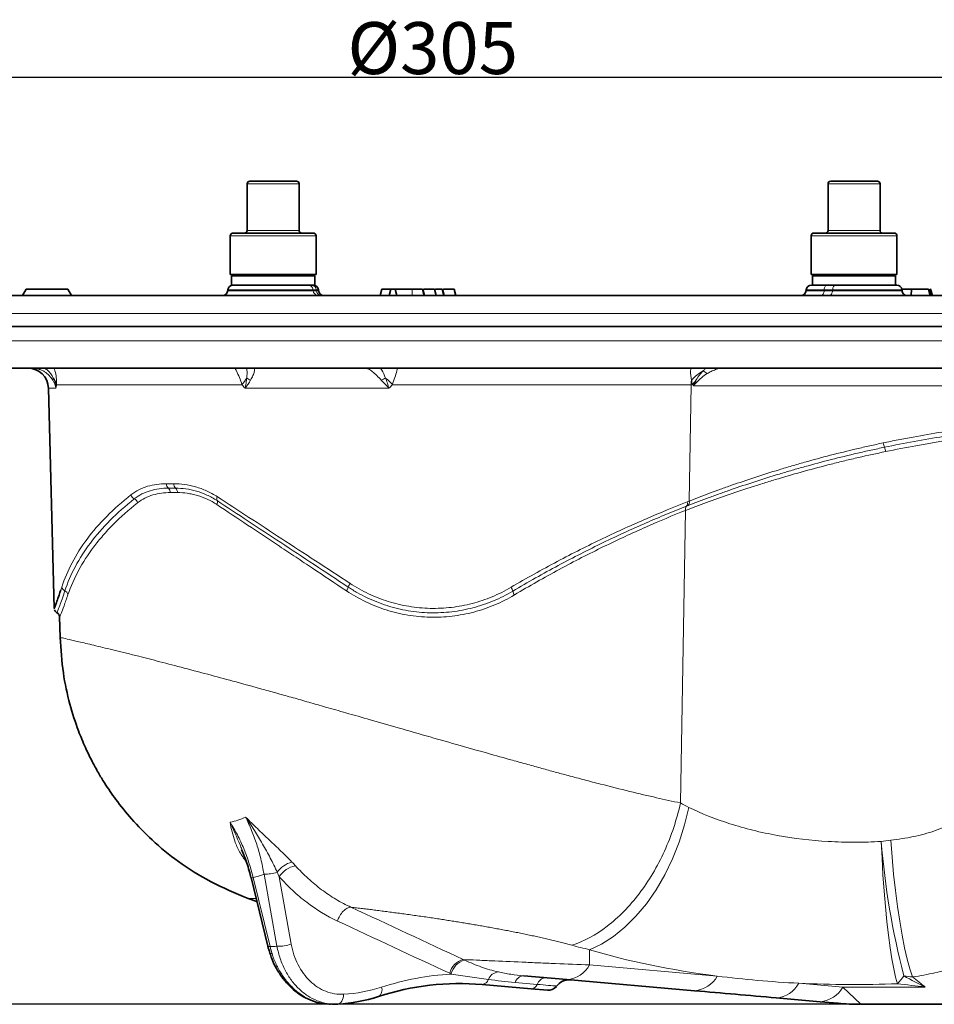
# Model space of a CAD drawing. Units: millimetres. Extents: x 42 to 6272, y -3267 to 1272.
# Drawn here: x 577 to 753, y 392 to 582 of the extents above; entities that cross this region are included whole.
import ezdxf

# ---------------------------------------------------------------- set-up
doc = ezdxf.new("R2010")
doc.units = ezdxf.units.MM
doc.header["$LTSCALE"] = 2
doc.header["$PDSIZE"] = -1
doc.layers.add('7054.11.12', color=7, linetype='Continuous')
doc.layers.add('DIMENSION', color=3, linetype='Continuous')
doc.dimstyles.new('ISO-25', dxfattribs={"dimtxt": 2.5, "dimasz": 2.5, "dimexe": 1.25, "dimexo": 0.625, "dimtad": 1, "dimtxsty": 'Standard', "dimcen": 2.5, "dimadec": 0, "dimazin": 0, "dimtfac": 1, "dimtmove": 0, "dimatfit": 3, "dimfxl": 1, "dimarcsym": 0})

# ---------------------------------------------------------------- blocks, each defined once
blk = doc.blocks.new('*D137')
at = {"layer": 'DEFPOINTS', "color": 0, "transparency": 16777216}
for p in [(808.56, 570.5), (808.56, 519.76), (504.11, 514.5)]:
    blk.add_point(p, dxfattribs=at)
at = {"layer": 'DIMENSION', "color": 0, "lineweight": -2, "transparency": 16777216}
for p, q in [((504.11, 515.12), (504.11, 571.75)), ((808.56, 520.39), (808.56, 571.75)), ((506.61, 570.5), (806.06, 570.5))]:
    blk.add_line(p, q, dxfattribs=at)
at = {"layer": 'DIMENSION', "color": 0, "transparency": 16777216}
for points in [[(506.61, 570.92), (506.61, 570.08), (504.11, 570.5)], [(806.06, 570.92), (806.06, 570.08), (808.56, 570.5)]]:
    blk.add_solid(points, dxfattribs=at)
at = {"layer": 'DIMENSION', "color": 0, "transparency": 16777216, "insert": (656.33, 581.12), "char_height": 10, "attachment_point": 2}
blk.add_mtext('%%C305', dxfattribs=at)
blk = doc.blocks.new('*D138')
at = {"layer": 'DEFPOINTS', "color": 0, "transparency": 16777216}
for p in [(486.61, 522.5), (507.58, 522.5), (738.7, 392)]:
    blk.add_point(p, dxfattribs=at)
at = {"layer": 'DIMENSION', "color": 0, "lineweight": -2, "transparency": 16777216}
for p, q in [((506.96, 522.5), (485.36, 522.5)), ((486.61, 394.5), (486.61, 520)), ((738.08, 392), (485.36, 392))]:
    blk.add_line(p, q, dxfattribs=at)
at = {"layer": 'DIMENSION', "color": 0, "transparency": 16777216}
for points in [[(486.19, 520), (487.02, 520), (486.61, 522.5)], [(486.19, 394.5), (487.02, 394.5), (486.61, 392)]]:
    blk.add_solid(points, dxfattribs=at)
at = {"layer": 'DIMENSION', "color": 0, "transparency": 16777216, "insert": (475.98, 457.25), "char_height": 10, "attachment_point": 2, "rotation": 90}
blk.add_mtext('131', dxfattribs=at)
blk = doc.blocks.new('1040119-M_004_FRONT VIEW')
at = {"color": 7, "linetype": 'Continuous', "lineweight": 35}
for p, q in [((251.45, 707.5), (260.45, 707.5)), ((363.26, 707.5), (365.11, 707.5)), ((365.11, 707.5), (372.26, 707.5)), ((250.95, 707), (250.95, 698)), ((260.95, 698), (260.95, 707)), ((362.76, 707), (362.76, 698)), ((372.76, 698), (372.76, 707)), ((247.7, 697), (247.7, 689.5)), ((248.2, 697.5), (263.7, 697.5)), ((264.2, 689.5), (264.2, 697)), ((359.51, 697), (359.51, 689.5)), ((360.01, 697.5), (363.2, 697.5)), ((363.2, 697.5), (375.51, 697.5)), ((376.01, 689.5), (376.01, 697)), ((263.8, 689.5), (247.7, 689.5)), ((247.95, 689.25), (247.95, 687.5)), ((263.95, 689.25), (247.95, 689.25)), ((249.12, 689.44), (249.45, 689.25)), ((262.45, 689.25), (262.79, 689.44)), ((264.2, 689.5), (263.8, 689.5)), ((263.95, 687.5), (263.95, 689.25)), ((376.01, 689.5), (359.51, 689.5)), ((359.76, 689.25), (359.76, 687.5)), ((363.06, 689.25), (359.76, 689.25)), ((375.76, 689.25), (363.06, 689.25)), ((375.76, 687.5), (375.76, 689.25)), ((208.43, 686.7), (207.73, 685.5)), ((208.43, 686.7), (210.08, 686.7)), ((210.08, 686.7), (216.43, 686.7)), ((217.12, 685.5), (216.43, 686.7)), ((247.24, 686.59), (247.23, 686.41)), ((248.5, 687.5), (247.95, 687.5)), ((248.5, 687.5), (260.4, 687.5)), ((263.95, 687.5), (260.4, 687.5)), ((264.68, 686.41), (264.67, 686.59)), ((276.54, 685.5), (276.87, 686.7)), ((278.59, 686.7), (276.87, 686.7)), ((278.26, 685.5), (278.59, 686.7)), ((279.45, 686.7), (278.59, 686.7)), ((279.77, 685.5), (279.45, 686.7)), ((279.46, 686.7), (279.45, 686.7)), ((279.78, 685.5), (279.46, 686.7)), ((282.73, 686.7), (279.46, 686.7)), ((285.01, 685.5), (284.68, 686.7)), ((285.11, 685.5), (284.79, 686.7)), ((286.99, 686.7), (284.96, 686.7)), ((287.31, 685.5), (286.99, 686.7)), ((287.01, 686.7), (286.99, 686.7)), ((287.33, 685.5), (287.01, 686.7)), ((288.78, 685.5), (288.46, 686.7)), ((288.89, 685.5), (288.56, 686.7)), ((290.76, 686.7), (288.74, 686.7)), ((291.08, 685.5), (290.76, 686.7)), ((290.78, 686.7), (290.76, 686.7)), ((291.11, 685.5), (290.78, 686.7)), ((358.54, 686.59), (358.53, 686.41)), ((359.54, 687.5), (360.02, 687.5)), ((363.06, 687.5), (360.02, 687.5)), ((368.2, 687.5), (363.06, 687.5)), ((368.2, 687.5), (375.98, 687.5)), ((377.56, 686.7), (376.86, 686.7)), ((376.99, 686.41), (376.97, 686.59)), ((378.74, 685.5), (378.8, 686.7)), ((381.92, 686.7), (381.47, 686.7)), ((382.42, 685.5), (382.1, 686.7)), ((382.47, 686.7), (382.42, 686.7)), ((382.85, 685.5), (382.47, 686.7)), ((424.86, 685.5), (148.86, 685.5)), ((137.92, 679.5), (435.91, 679.5)), ((134.45, 671.5), (426.54, 671.5)), ((212.71, 667.61), (213.82, 625.28)), ((214.86, 623.62), (214.96, 619.63)), ((251.7, 573.43), (254.94, 560.16)), ((251.13, 569.39), (252.83, 568.77)), ((312.5, 553.76), (304.18, 554.48)), ((337.08, 551.61), (312.5, 553.76)), ((305.64, 551.98), (296.19, 552.81)), ((305.64, 551.98), (308.73, 551.71)), ((361.24, 549.49), (352.78, 550.23)), ((361.24, 549.49), (364.68, 549.19)), ((369.04, 549), (516.86, 549))]:
    blk.add_line(p, q, dxfattribs=at)
at = {"color": 8, "linetype": 'Continuous', "lineweight": 18}
for p, q in [((260.95, 707), (250.95, 707)), ((364.82, 707), (362.76, 707)), ((372.76, 707), (364.82, 707)), ((250.95, 698), (260.95, 698)), ((362.76, 698), (364.82, 698)), ((364.82, 698), (372.76, 698)), ((264.2, 697), (247.7, 697)), ((362.91, 697), (359.51, 697)), ((376.01, 697), (362.91, 697)), ((247.23, 686.41), (263.65, 686.41)), ((263.64, 686.59), (247.24, 686.59)), ((263.64, 686.59), (263.65, 686.41)), ((264.26, 686.59), (263.64, 686.59)), ((263.65, 686.41), (264.27, 686.41)), ((264.67, 686.59), (264.26, 686.59)), ((264.26, 686.59), (264.27, 686.41)), ((264.27, 686.41), (264.68, 686.41)), ((282.73, 685.5), (282.73, 686.7)), ((358.53, 686.41), (362, 686.41)), ((362.01, 686.59), (358.54, 686.59)), ((362.01, 686.59), (362, 686.41)), ((362, 686.41), (363.62, 686.41)), ((363.63, 686.59), (362.01, 686.59)), ((363.63, 686.59), (363.62, 686.41)), ((363.62, 686.41), (376.99, 686.41)), ((376.97, 686.59), (363.63, 686.59)), ((149.16, 682.01), (424.55, 682.01)), ((438.9, 676.76), (134.94, 676.76)), ((214.15, 667.61), (212.71, 667.61)), ((249.95, 668.31), (214.27, 668.31)), ((278.24, 667.61), (250.54, 667.61)), ((336.42, 668.31), (278.9, 668.31)), ((336.03, 645.88), (336.42, 668.31)), ((336.68, 668.31), (336.42, 668.31)), ((395.04, 668.09), (336.86, 668.09)), ((235.42, 649.23), (236.83, 649.23)), ((237.18, 648.38), (235.78, 648.38)), ((237.54, 647.53), (236.15, 647.53)), ((334.34, 587.77), (335.33, 644.1)), ((215.07, 628.76), (215.26, 629.35)), ((252.11, 573.39), (255.35, 560.12)), ((256.69, 560.18), (254.19, 574.07)), ((257.1, 573.57), (259.44, 560.59)), ((255.35, 560.12), (255.39, 560.12)), ((316.86, 559.51), (316.86, 556.58)), ((316.86, 556.58), (341.44, 554.43)), ((306.76, 552.83), (302.51, 553.21)), ((357.14, 553.06), (365.59, 552.32)), ((365.59, 552.32), (369.04, 549)), ((365.59, 552.32), (381.45, 552.32))]:
    blk.add_line(p, q, dxfattribs=at)
at = {"color": 8, "linetype": 'Continuous', "lineweight": 18, "flags": 128}
for points in [[(362, 686.41), (361.98, 686.23), (361.94, 686.06), (361.88, 685.9), (361.81, 685.76), (361.72, 685.65), (361.63, 685.57), (361.52, 685.52), (361.41, 685.5)], [(362.01, 686.59), (362.03, 686.77), (362.07, 686.94), (362.12, 687.1), (362.2, 687.24), (362.28, 687.35), (362.38, 687.43), (362.49, 687.48), (362.59, 687.5)], [(363.03, 685.5), (363.14, 685.52), (363.25, 685.57), (363.34, 685.65), (363.43, 685.76), (363.5, 685.9), (363.56, 686.06), (363.6, 686.23), (363.62, 686.41)], [(364.21, 687.5), (364.1, 687.48), (364, 687.43), (363.9, 687.35), (363.82, 687.24), (363.74, 687.1), (363.69, 686.94), (363.65, 686.77), (363.63, 686.59)], [(335.93, 586.92), (335.14, 583.54), (334.1, 580.21), (332.82, 576.99), (331.33, 573.91), (329.65, 571.02), (327.79, 568.35), (325.79, 565.94), (323.66, 563.83), (321.45, 562.04), (319.17, 560.59), (316.86, 559.51)], [(372.99, 580.36), (373.15, 577.11), (373.33, 573.91), (373.55, 570.79), (373.8, 567.8), (374.08, 564.96), (374.38, 562.31), (374.7, 559.89), (375.04, 557.72), (375.4, 555.83), (375.76, 554.23), (376.12, 552.96)], [(379.04, 554.27), (378.51, 555.83), (378, 557.71), (377.5, 559.88), (377.01, 562.32), (376.56, 564.98), (376.13, 567.85), (375.74, 570.89), (375.38, 574.05), (375.08, 577.31), (374.82, 580.61)], [(255.35, 560.12), (255.15, 560.11), (255.01, 560.12), (254.94, 560.15), (254.94, 560.16)], [(255.73, 558.76), (255.53, 558.75), (255.39, 558.78), (255.32, 558.82), (255.31, 558.84)], [(269.49, 550.93), (269.47, 550.56), (269.41, 550.21), (269.31, 549.89), (269.17, 549.61), (269, 549.37), (268.81, 549.2), (268.6, 549.08), (268.37, 549.04)]]:
    blk.add_lwpolyline(points, dxfattribs=at)
at = {"color": 7, "linetype": 'Continuous', "lineweight": 35, "flags": 128}
blk.add_lwpolyline([(382.61, 685.5), (382.45, 686.1), (382.29, 686.7)], dxfattribs=at)
at = {"color": 7, "linetype": 'Continuous', "lineweight": 35}
for centre, radius, start, end in [((251.45, 707), 0.5, 90, 180), ((260.45, 707), 0.5, 0, 90), ((363.26, 707), 0.5, 90, 180), ((372.26, 707), 0.5, 0, 90), ((250.45, 698), 0.5, 270, 0), ((261.45, 698), 0.5, 180, 270), ((362.26, 698), 0.5, 270, 0), ((373.26, 698), 0.5, 180, 270), ((248.2, 697), 0.5, 90, 180), ((263.7, 697), 0.5, 0, 90), ((360.01, 697), 0.5, 90, 180), ((375.51, 697), 0.5, 0, 90), ((246.23, 686.5), 1, 270, 355), ((248.24, 686.5), 1, 90, 175), ((263.67, 686.5), 1, 5, 90), ((265.68, 686.5), 1, 185, 270), ((357.53, 686.5), 1, 270, 355), ((359.54, 686.5), 1, 90, 175), ((375.98, 686.5), 1, 5, 90), ((377.98, 686.5), 1, 185, 270), ((208.71, 667.5), 4, 1.5, 90), ((312.91, 550.71), 3, 85.0163, 144.3907), ((291.83, 503), 50, 85, 108.1912), ((308.9, 553.7), 2, 265, 321.2632), ((266.86, 579), 30, 272.8978, 288.1912), ((266.86, 579), 30, 270.7805, 272.8978), ((369.04, 599), 50, 265, 269.8626)]:
    blk.add_arc(centre, radius, start, end, dxfattribs=at)
at = {"color": 8, "linetype": 'Continuous', "lineweight": 18}
for centre, radius, start, end in [((262.67, 686.53), 0.971, 3.4393, 88.6914), ((263.29, 686.53), 0.971, 3.4393, 88.6914), ((264.62, 686.47), 0.971, 183.4393, 268.6914), ((265.24, 686.47), 0.971, 183.4393, 268.6914), ((214.37, 669.16), 0.844, 149.031, 178.4658), ((211.05, 667.53), 3.31, 13.6155, 38.4366), ((243, 674.24), 9.13, 319.485, 329.3708), ((253.3, 673.17), 4.33, 235.6647, 247.0504), ((273.2, 677.4), 8.96, 293.4811, 299.3967), ((242.49, 632.58), 51.02, 44.457, 46.5074), ((343.07, 663.41), 8.74, 119.6615, 139.1539), ((342.89, 675.43), 6.06, 226.8654, 235.515), ((348.32, 668.1), 11.91, 175.0568, 179.0012), ((343.14, 663.42), 8.11, 137.0222, 142.9156), ((332.07, 662.44), 8.29, 49.6115, 51.6688), ((378.15, 657.99), 4.86, 190.6016, 200.8263), ((369.31, 654.56), 4.61, 10.769, 21.5873), ((236.53, 649.2), 1.11, 178.4297, 227.9002), ((237.95, 649.2), 1.12, 178.3014, 226.8909), ((229.86, 647.5), 1.33, 197.8128, 241.9117), ((235.04, 647.56), 1.11, 358.4297, 47.9002), ((236.41, 647.56), 1.12, 358.3014, 46.8909), ((245.91, 646.3), 0.821, 149.1355, 203.3384), ((228.59, 645.15), 1.34, 17.7377, 61.4355), ((244.41, 645.64), 0.817, 329.7163, 24.1842), ((336.18, 644.35), 0.894, 140.7259, 196.3232), ((334.8, 645.48), 0.893, 321.0855, 16.6425), ((335.16, 645.63), 0.897, 320.6555, 16.09), ((272.89, 628.56), 2.6, 145.3492, 162.903), ((216.24, 629.54), 0.992, 190.7895, 247.9097), ((215.48, 627.7), 1, 11.0073, 67.4537), ((268.06, 629.99), 2.44, 325.6442, 344.255), ((299.34, 627.79), 2.83, 15.5347, 31.8378), ((304.64, 629.21), 2.66, 194.2704, 211.5626), ((526.08, 592.75), 153.59, 184.6241, 194.436), ((261.13, 571.11), 5.51, 106.4915, 143.0269), ((261.28, 570.76), 5.03, 102.071, 146.0923), ((251.95, 573.92), 0.547, 242.3265, 286.8111), ((254.37, 582.21), 8.14, 268.7211, 286.8465), ((255.39, 575.12), 15, 270, 274.9908), ((272.97, 563.84), 17.97, 191.9637, 196.4369), ((256.87, 568.36), 8.19, 268.7661, 288.3165), ((293.39, 554.2), 3.53, 104.234, 167.5859), ((293.67, 554.09), 3.51, 104.2801, 168.0288), ((312.06, 559.21), 5.47, 274.6075, 331.3023), ((293.05, 502.89), 52, 93.0978, 108.1912), ((296.09, 554.13), 1.32, 274.3621, 345.2196), ((299.53, 552.91), 2.33, 95.7101, 157.7507), ((304.29, 552.61), 1.88, 93.1466, 161.3842), ((308.54, 552.23), 1.88, 93.1466, 161.3842), ((336.64, 557.06), 5.47, 274.6075, 331.3023), ((367.13, 561.53), 12.42, 316.343, 325.2692), ((268.08, 578.9), 28, 272.8978, 288.1912), ((275.39, 551.77), 1.52, 303.1275, 20.1402), ((305.57, 553.23), 1.25, 273.1466, 341.3842), ((352.34, 555.68), 5.47, 274.6075, 331.3023), ((360.8, 554.94), 5.47, 274.6075, 331.3023)]:
    blk.add_arc(centre, radius, start, end, dxfattribs=at)
for centre, major_axis, ratio, start_param, end_param in [((266.71, 564), (-1.11, 14.97), 0.789962, 1.774146, 1.869349), ((367.76, 581.71), (79.44, 0), 0.363987, 4.016859, 4.374698), ((367.76, 581.71), (79.44, 0), 0.363987, 4.374698, 4.578305), ((367.76, 581.71), (79.44, 0), 0.363987, 4.578305, 4.817867)]:
    blk.add_ellipse(centre, major_axis=major_axis, ratio=ratio, start_param=start_param, end_param=end_param, dxfattribs=at)
at = {"color": 7, "linetype": 'Continuous', "lineweight": 35}
for points, knots in [([(249.54, 689.5), (249.64, 689.47), (249.95, 689.37), (250.48, 689.28), (250.91, 689.26), (251.12, 689.25)], [0, 0, 0, 0, 0.195395, 0.59641, 1, 1, 1, 1]), ([(251.12, 689.25), (251.18, 689.25), (251.44, 689.25), (251.89, 689.3), (252.36, 689.39), (252.63, 689.47), (252.72, 689.5)], [0, 0, 0, 0, 0.111417, 0.476897, 0.844385, 1, 1, 1, 1]), ([(254.99, 689.5), (255.13, 689.47), (255.59, 689.37), (256.37, 689.28), (256.99, 689.26), (257.31, 689.25)], [0, 0, 0, 0, 0.195395, 0.59641, 1, 1, 1, 1]), ([(257.31, 689.25), (257.39, 689.25), (257.77, 689.25), (258.42, 689.3), (259.11, 689.39), (259.51, 689.47), (259.63, 689.5)], [0, 0, 0, 0, 0.111417, 0.476897, 0.844385, 1, 1, 1, 1]), ([(361.29, 689.25), (361.28, 689.25), (361.24, 689.25), (361.17, 689.3), (361.1, 689.39), (361.06, 689.47), (361.05, 689.5)], [0, 0, 0, 0, 0.111417, 0.476897, 0.844385, 1, 1, 1, 1]), ([(363.94, 689.25), (364.06, 689.25), (364.32, 689.26), (364.95, 689.31), (365.48, 689.38), (365.87, 689.5), (365.88, 689.5)], [0, 0, 0, 0, 0.194071, 0.388474, 0.979048, 1, 1, 1, 1]), ([(368.23, 689.5), (368.37, 689.47), (368.8, 689.37), (369.52, 689.28), (370.11, 689.26), (370.4, 689.25)], [0, 0, 0, 0, 0.195395, 0.59641, 1, 1, 1, 1]), ([(370.4, 689.25), (370.48, 689.25), (370.83, 689.25), (371.45, 689.3), (372.09, 689.39), (372.46, 689.47), (372.57, 689.5)], [0, 0, 0, 0, 0.111417, 0.476897, 0.844385, 1, 1, 1, 1]), ([(373.97, 689.5), (373.99, 689.47), (374.04, 689.37), (374.12, 689.28), (374.19, 689.26), (374.22, 689.25)], [0, 0, 0, 0, 0.195395, 0.59641, 1, 1, 1, 1]), ([(374.22, 689.25), (374.23, 689.25), (374.27, 689.25), (374.34, 689.3), (374.42, 689.39), (374.46, 689.47), (374.47, 689.5)], [0, 0, 0, 0, 0.111417, 0.476897, 0.844385, 1, 1, 1, 1]), ([(284.68, 686.7), (284.66, 686.7), (284.63, 686.7), (284.33, 686.7), (283.93, 686.7), (283.37, 686.7), (282.95, 686.7), (282.73, 686.7)], [0, 0, 0, 0, 0.2519312, 0.4157793, 0.5801625, 0.7763532, 1, 1, 1, 1]), ([(288.46, 686.7), (288.44, 686.7), (288.4, 686.7), (288.11, 686.7), (287.7, 686.7), (287.35, 686.7), (287.17, 686.7)], [0, 0, 0, 0, 0.324671, 0.535827, 0.747673, 1, 1, 1, 1]), ([(378.8, 686.7), (378.49, 686.7), (377.97, 686.7), (377.38, 686.7), (377, 686.7), (376.83, 686.7), (376.89, 686.7), (376.91, 686.7)], [0, 0, 0, 0, 0.248309, 0.42326, 0.598173, 0.875949, 1, 1, 1, 1]), ([(382.1, 686.7), (381.98, 686.7), (381.77, 686.7), (381.24, 686.7), (380.58, 686.7), (379.91, 686.7), (379.3, 686.7), (378.94, 686.7), (378.8, 686.7)], [0, 0, 0, 0, 0.291138, 0.532815, 0.666421, 0.801015, 0.921905, 1, 1, 1, 1]), ([(213.83, 625.28), (213.83, 625.26), (213.8, 625.18), (213.95, 625.58), (214.27, 626.46), (214.67, 627.57), (214.95, 628.43), (215.07, 628.76)], [0, 0, 0, 0, 0.055865, 0.336013, 0.622436, 0.854513, 1, 1, 1, 1]), ([(213.88, 624.93), (213.89, 624.9), (213.93, 624.75), (214.08, 624.55), (214.26, 624.44), (214.34, 624.39)], [0, 0, 0, 0, 0.149612, 0.613243, 1, 1, 1, 1]), ([(214.32, 624.37), (214.41, 624.33), (214.58, 624.23), (214.74, 624), (214.83, 623.79), (214.85, 623.66), (214.85, 623.61)], [0, 0, 0, 0, 0.297655, 0.605467, 0.861113, 1, 1, 1, 1]), ([(214.96, 619.63), (215.11, 617.35), (215.38, 613.01), (216.68, 606.99), (218.21, 602.22), (219.73, 598.56), (221.03, 595.88), (222.27, 593.61), (223.76, 591.16), (225.82, 588.15), (228.82, 584.43), (232.78, 580.37), (237.84, 576.25), (243.98, 572.34), (248.68, 570.4), (251.13, 569.39)], [0, 0, 0, 0, 0.104329, 0.198197, 0.280124, 0.333114, 0.378527, 0.416183, 0.45107, 0.509644, 0.582362, 0.66883, 0.768246, 0.87928, 1, 1, 1, 1]), ([(249.86, 578.82), (250.12, 578.19), (250.77, 576.62), (251.34, 574.8), (251.61, 573.6), (251.65, 573.42)], [0, 0, 0, 0, 0.362098, 0.903134, 1, 1, 1, 1]), ([(254.94, 560.16), (254.96, 560.05), (255.08, 559.6), (255.21, 559.16), (255.31, 558.84)], [0, 0, 0, 0, 0.249944, 1, 1, 1, 1]), ([(255.34, 558.85), (255.45, 558.5), (255.78, 557.45), (256.58, 555.84), (257.7, 554.08), (259.04, 552.52), (260.54, 551.21), (262.18, 550.19), (263.93, 549.46), (265.54, 549.06), (266.56, 549.05), (266.98, 549.04)], [0, 0, 0, 0, 0.0630178, 0.1856895, 0.30929, 0.4317771, 0.5546002, 0.6768333, 0.797576, 0.9185688, 1, 1, 1, 1]), ([(352.78, 550.23), (350.16, 550.46), (347.55, 550.69), (344.93, 550.92), (342.32, 551.15), (339.7, 551.38), (337.08, 551.61)], [0, 0, 0, 0, 0.00810201, 0.00810201, 0.00810201, 0.01620402, 0.01620402, 0.01620402, 0.01620402])]:
    blk.add_open_spline(points, degree=3, knots=knots, dxfattribs=at)
at = {"color": 8, "linetype": 'Continuous', "lineweight": 18}
for points, knots in [([(213.52, 669.18), (213.33, 669.49), (213.11, 669.78), (212.57, 670.33), (212.26, 670.59), (211.75, 670.91), (211.57, 671), (211.19, 671.18), (211, 671.25), (210.39, 671.43), (209.96, 671.5), (209.52, 671.5)], [0, 0, 0, 0, 0.25, 0.25, 0.5, 0.5, 0.625, 0.625, 0.75, 0.75, 1, 1, 1, 1]), ([(211.91, 671.5), (212.12, 671.38), (212.89, 670.93), (213.33, 670.16), (213.64, 669.59)], [0, 0, 0, 0, 0.269377, 1, 1, 1, 1]), ([(213.75, 671.5), (213.82, 671.33), (214.21, 670.33), (214.24, 669.23), (214.27, 668.31)], [0, 0, 0, 0, 0.16618, 1, 1, 1, 1]), ([(249.95, 668.31), (249.63, 669.24), (249.25, 670.37), (248.68, 671.33), (248.59, 671.5)], [0, 0, 0, 0, 0.827052, 1, 1, 1, 1]), ([(250.86, 669.59), (250.92, 670.16), (251, 670.93), (250.85, 671.38), (250.81, 671.5)], [0, 0, 0, 0, 0.730623, 1, 1, 1, 1]), ([(252.25, 671.5), (252.33, 671.5), (252.38, 671.43), (252.39, 671.25), (252.39, 671.18), (252.37, 671), (252.35, 670.91), (252.27, 670.59), (252.18, 670.33), (251.95, 669.78), (251.8, 669.49), (251.62, 669.18)], [0, 0, 0, 0, 0.25, 0.25, 0.375, 0.375, 0.5, 0.5, 0.75, 0.75, 1, 1, 1, 1]), ([(276.77, 669.18), (276.47, 669.49), (276.19, 669.78), (275.62, 670.33), (275.34, 670.59), (274.94, 670.91), (274.81, 671), (274.56, 671.18), (274.43, 671.25), (274.08, 671.43), (273.86, 671.5), (273.67, 671.5)], [0, 0, 0, 0, 0.25, 0.25, 0.5, 0.5, 0.625, 0.625, 0.75, 0.75, 1, 1, 1, 1]), ([(276.59, 671.5), (276.67, 671.38), (277, 670.93), (277.35, 670.16), (277.6, 669.59)], [0, 0, 0, 0, 0.269377, 1, 1, 1, 1]), ([(279.91, 671.5), (279.87, 671.33), (279.59, 670.33), (279.21, 669.23), (278.9, 668.31)], [0, 0, 0, 0, 0.1661799, 1, 1, 1, 1]), ([(336.46, 669.13), (336.35, 669.78), (336.21, 670.62), (336.35, 671.33), (336.38, 671.5)], [0, 0, 0, 0, 0.769389, 1, 1, 1, 1]), ([(338.75, 671.01), (338.81, 671.07), (339.02, 671.27), (339.25, 671.41), (339.4, 671.5)], [0, 0, 0, 0, 0.327827, 1, 1, 1, 1]), ([(342.79, 671.5), (342.22, 671.5), (341.66, 671.39), (340.8, 671.11), (340.53, 671), (339.99, 670.74), (339.72, 670.6), (339.46, 670.43)], [0, 0, 0, 0, 0.5, 0.5, 0.75, 0.75, 1, 1, 1, 1]), ([(213.64, 669.59), (213.79, 669.27), (213.9, 668.95), (214.07, 668.28), (214.12, 667.94), (214.15, 667.61)], [0, 0, 0, 0, 0.5, 0.5, 1, 1, 1, 1]), ([(250.86, 669.59), (250.84, 669.27), (250.8, 668.95), (250.69, 668.28), (250.62, 667.94), (250.54, 667.61)], [0, 0, 0, 0, 0.5, 0.5, 1, 1, 1, 1]), ([(277.6, 669.59), (277.72, 669.27), (277.83, 668.95), (278.04, 668.28), (278.14, 667.94), (278.24, 667.61)], [0, 0, 0, 0, 0.5, 0.5, 1, 1, 1, 1]), ([(337.21, 668.95), (337.42, 669.33), (337.64, 669.69), (338.03, 670.21), (338.16, 670.38), (338.45, 670.71), (338.59, 670.86), (338.75, 671.01)], [0, 0, 0, 0, 0.5, 0.5, 0.75, 0.75, 1, 1, 1, 1]), ([(339.46, 670.43), (339.08, 670.2), (338.72, 669.93), (338.04, 669.36), (337.73, 669.06), (337.44, 668.76)], [0, 0, 0, 0, 0.5, 0.5, 1, 1, 1, 1]), ([(373.37, 657.09), (374.33, 657.3), (375.29, 657.49), (377.21, 657.87), (378.17, 658.06), (381, 658.58), (382.84, 658.9), (386.46, 659.49), (388.23, 659.75), (390.82, 660.11), (391.68, 660.22), (393.36, 660.43), (394.18, 660.53), (394.99, 660.63)], [0, 0, 0, 0, 0.125, 0.125, 0.25, 0.25, 0.5, 0.5, 0.75, 0.75, 0.875, 0.875, 1, 1, 1, 1]), ([(395.36, 659.78), (394.55, 659.69), (393.72, 659.59), (392.03, 659.37), (390.32, 659.15), (388.55, 658.9), (386.76, 658.63), (385.85, 658.49), (383.1, 658.05), (381.23, 657.73), (377.46, 657.04), (375.54, 656.66), (373.6, 656.26)], [0, 0, 0, 0, 0.125, 0.125, 0.25, 0.375, 0.375, 0.5, 0.5, 0.75, 0.75, 1, 1, 1, 1]), ([(395.73, 658.93), (394.09, 658.74), (392.41, 658.54), (388.94, 658.07), (387.15, 657.8), (384.4, 657.37), (383.47, 657.22), (381.58, 656.9), (380.62, 656.73), (377.74, 656.21), (375.8, 655.83), (373.84, 655.42)], [0, 0, 0, 0, 0.25, 0.25, 0.5, 0.5, 0.625, 0.625, 0.75, 0.75, 1, 1, 1, 1]), ([(373.6, 656.26), (372.74, 656.08), (371.88, 655.89), (370.16, 655.51), (369.29, 655.32), (366.72, 654.72), (365.02, 654.31), (361.64, 653.45), (359.97, 653), (357.48, 652.31), (356.66, 652.07), (355.01, 651.59), (354.19, 651.35), (350.14, 650.13), (347.06, 649.12), (343.4, 647.85), (342.67, 647.6), (341.25, 647.09), (340.54, 646.83), (338.46, 646.07), (337.13, 645.56), (335.86, 645.06)], [0, 0, 0, 0, 0.0625, 0.0625, 0.125, 0.125, 0.25, 0.25, 0.375, 0.375, 0.4375, 0.4375, 0.5, 0.5, 0.75, 0.75, 0.8125, 0.8125, 0.875, 0.875, 1, 1, 1, 1]), ([(336.03, 645.88), (337.29, 646.38), (338.6, 646.88), (340.65, 647.65), (341.34, 647.91), (342.75, 648.42), (343.47, 648.68), (347.09, 649.95), (350.13, 650.95), (354.14, 652.18), (354.95, 652.42), (356.58, 652.9), (357.4, 653.13), (359.86, 653.83), (361.52, 654.28), (364.86, 655.14), (366.55, 655.55), (369.1, 656.15), (369.95, 656.35), (371.66, 656.73), (372.51, 656.91), (373.37, 657.09)], [0, 0, 0, 0, 0.125, 0.125, 0.1875, 0.1875, 0.25, 0.25, 0.5, 0.5, 0.5625, 0.5625, 0.625, 0.625, 0.75, 0.75, 0.875, 0.875, 0.9375, 0.9375, 1, 1, 1, 1]), ([(373.84, 655.42), (372.11, 655.06), (370.36, 654.68), (367.74, 654.08), (366.86, 653.88), (365.11, 653.45), (364.23, 653.23), (359.88, 652.14), (356.5, 651.2), (352.37, 649.96), (351.55, 649.71), (349.93, 649.21), (349.12, 648.95), (346.74, 648.19), (345.2, 647.67), (340.73, 646.13), (337.93, 645.11), (335.33, 644.1)], [0, 0, 0, 0, 0.125, 0.125, 0.1875, 0.1875, 0.25, 0.25, 0.5, 0.5, 0.5625, 0.5625, 0.625, 0.625, 0.75, 0.75, 1, 1, 1, 1]), ([(228.59, 647.09), (229.07, 647.47), (229.58, 647.8), (230.64, 648.34), (231.2, 648.56), (232.35, 648.91), (232.94, 649.03), (234.16, 649.19), (234.78, 649.23), (235.42, 649.23)], [0, 0, 0, 0, 0.25, 0.25, 0.5, 0.5, 0.75, 0.75, 1, 1, 1, 1]), ([(236.83, 649.23), (237.51, 649.23), (238.2, 649.19), (239.6, 648.99), (240.31, 648.84), (241.73, 648.43), (242.44, 648.18), (243.83, 647.54), (244.53, 647.16), (245.21, 646.72)], [0, 0, 0, 0, 0.25, 0.25, 0.5, 0.5, 0.75, 0.75, 1, 1, 1, 1]), ([(215.26, 629.35), (215.78, 630.93), (216.44, 632.49), (218.06, 635.57), (219.02, 637.08), (221.25, 640.07), (222.51, 641.53), (225.33, 644.38), (226.88, 645.76), (228.59, 647.09)], [0, 0, 0, 0, 0.25, 0.25, 0.5, 0.5, 0.75, 0.75, 1, 1, 1, 1]), ([(235.78, 648.38), (235.18, 648.38), (234.58, 648.34), (233.41, 648.19), (232.84, 648.07), (231.74, 647.73), (231.21, 647.52), (230.18, 647), (229.69, 646.69), (229.23, 646.33)], [0, 0, 0, 0, 0.25, 0.25, 0.5, 0.5, 0.75, 0.75, 1, 1, 1, 1]), ([(236.15, 647.53), (234.98, 647.53), (233.87, 647.39), (232.29, 646.91), (231.78, 646.71), (230.79, 646.21), (230.31, 645.91), (229.86, 645.56)], [0, 0, 0, 0, 0.5, 0.5, 0.75, 0.75, 1, 1, 1, 1]), ([(245.16, 645.98), (244.51, 646.4), (243.85, 646.76), (242.52, 647.37), (241.85, 647.62), (240.5, 648.01), (239.82, 648.15), (238.49, 648.33), (237.83, 648.38), (237.18, 648.38)], [0, 0, 0, 0, 0.25, 0.25, 0.5, 0.5, 0.75, 0.75, 1, 1, 1, 1]), ([(245.12, 645.23), (244.5, 645.64), (243.88, 645.98), (242.62, 646.56), (241.98, 646.8), (241.03, 647.08), (240.71, 647.16), (240.07, 647.29), (239.75, 647.35), (238.79, 647.48), (238.16, 647.53), (237.54, 647.53)], [0, 0, 0, 0, 0.25, 0.25, 0.5, 0.5, 0.625, 0.625, 0.75, 0.75, 1, 1, 1, 1]), ([(245.21, 646.72), (247.19, 645.43), (249.22, 644.11), (253.36, 641.41), (255.47, 640.03), (261.9, 635.83), (266.28, 632.97), (270.75, 630.04)], [0, 0, 0, 0, 0.25, 0.25, 0.5, 0.5, 1, 1, 1, 1]), ([(229.23, 646.33), (227.52, 644.99), (225.97, 643.61), (223.16, 640.77), (221.9, 639.31), (219.66, 636.33), (218.7, 634.82), (217.06, 631.75), (216.39, 630.2), (215.87, 628.62)], [0, 0, 0, 0, 0.25, 0.25, 0.5, 0.5, 0.75, 0.75, 1, 1, 1, 1]), ([(229.86, 645.56), (228.16, 644.22), (226.6, 642.84), (224.48, 640.7), (223.81, 639.98), (222.55, 638.52), (221.96, 637.79), (220.29, 635.57), (219.33, 634.07), (217.68, 631.02), (217, 629.46), (216.46, 627.89)], [0, 0, 0, 0, 0.25, 0.25, 0.375, 0.375, 0.5, 0.5, 0.75, 0.75, 1, 1, 1, 1]), ([(270.07, 628.61), (267.88, 630.07), (265.71, 631.52), (262.48, 633.67), (261.41, 634.38), (259.29, 635.79), (258.24, 636.49), (253.02, 639.96), (248.99, 642.65), (245.12, 645.23)], [0, 0, 0, 0, 0.25, 0.25, 0.375, 0.375, 0.5, 0.5, 1, 1, 1, 1]), ([(270.41, 629.33), (265.98, 632.25), (261.65, 635.11), (255.3, 639.3), (253.21, 640.67), (249.12, 643.37), (247.12, 644.69), (245.16, 645.98)], [0, 0, 0, 0, 0.5, 0.5, 0.75, 0.75, 1, 1, 1, 1]), ([(301.74, 629.29), (304.71, 631.03), (307.68, 632.69), (313.59, 635.83), (316.55, 637.31), (322.29, 640.06), (325.08, 641.33), (330.5, 643.67), (333.13, 644.75), (335.65, 645.74)], [0, 0, 0, 0, 0.25, 0.25, 0.5, 0.5, 0.75, 0.75, 1, 1, 1, 1]), ([(335.49, 644.92), (334.25, 644.43), (332.98, 643.91), (330.39, 642.84), (329.07, 642.28), (325.07, 640.53), (322.31, 639.27), (316.66, 636.53), (313.74, 635.05), (307.92, 631.93), (304.99, 630.29), (302.06, 628.55)], [0, 0, 0, 0, 0.125, 0.125, 0.25, 0.25, 0.5, 0.5, 0.75, 0.75, 1, 1, 1, 1]), ([(335.33, 644.1), (332.87, 643.12), (330.32, 642.05), (325.05, 639.73), (322.34, 638.48), (318.16, 636.44), (316.75, 635.73), (313.9, 634.27), (312.46, 633.51), (308.15, 631.18), (305.27, 629.54), (302.38, 627.82)], [0, 0, 0, 0, 0.25, 0.25, 0.5, 0.5, 0.625, 0.625, 0.75, 0.75, 1, 1, 1, 1]), ([(270.75, 630.04), (271.32, 629.67), (271.9, 629.32), (273.08, 628.66), (273.68, 628.35), (275.51, 627.48), (276.77, 626.99), (278.72, 626.38), (279.38, 626.19), (280.71, 625.88), (281.38, 625.74), (282.74, 625.52), (283.42, 625.43), (284.79, 625.3), (286.16, 625.22), (287.53, 625.23), (288.9, 625.3), (289.59, 625.35), (291.62, 625.59), (292.94, 625.84), (295.56, 626.52), (296.84, 626.95), (299.35, 627.99), (300.57, 628.6), (301.74, 629.29)], [0, 0, 0, 0, 0.0625, 0.0625, 0.125, 0.125, 0.25, 0.25, 0.3125, 0.3125, 0.375, 0.375, 0.4375, 0.4375, 0.5, 0.5625, 0.5625, 0.625, 0.625, 0.75, 0.75, 0.875, 0.875, 1, 1, 1, 1]), ([(215.87, 628.62), (215.68, 628.07), (215.3, 626.96), (214.82, 625.64), (214.48, 624.74), (214.32, 624.32), (214.35, 624.41), (214.36, 624.43)], [0, 0, 0, 0, 0.214478, 0.428929, 0.68897, 0.948974, 1, 1, 1, 1]), ([(216.46, 627.89), (216.19, 627.12), (215.64, 625.55), (215.11, 624.17), (214.85, 623.49), (214.89, 623.59), (214.9, 623.62)], [0, 0, 0, 0, 0.296391, 0.601119, 0.897068, 1, 1, 1, 1]), ([(302.38, 627.82), (301.16, 627.09), (299.9, 626.45), (297.3, 625.36), (295.97, 624.9), (293.9, 624.35), (293.2, 624.19), (291.79, 623.92), (291.09, 623.82), (288.97, 623.57), (287.55, 623.5), (285.41, 623.55), (284.7, 623.6), (283.27, 623.73), (282.56, 623.83), (280.44, 624.18), (279.07, 624.52), (277.04, 625.16), (276.38, 625.4), (275.06, 625.92), (274.41, 626.2), (272.48, 627.13), (271.25, 627.83), (270.07, 628.61)], [0, 0, 0, 0, 0.125, 0.125, 0.25, 0.25, 0.3125, 0.3125, 0.375, 0.375, 0.5, 0.5, 0.5625, 0.5625, 0.625, 0.625, 0.75, 0.75, 0.8125, 0.8125, 0.875, 0.875, 1, 1, 1, 1]), ([(302.06, 628.55), (300.87, 627.84), (299.63, 627.22), (297.06, 626.15), (295.75, 625.71), (293.08, 625.01), (291.72, 624.75), (289.65, 624.5), (288.95, 624.44), (287.54, 624.38), (286.14, 624.36), (284.74, 624.45), (283.34, 624.58), (282.64, 624.67), (281.26, 624.9), (280.57, 625.04), (279.21, 625.37), (278.54, 625.56), (276.55, 626.19), (275.26, 626.69), (273.4, 627.59), (272.78, 627.9), (271.58, 628.59), (270.98, 628.95), (270.41, 629.33)], [0, 0, 0, 0, 0.125, 0.125, 0.25, 0.25, 0.375, 0.375, 0.4375, 0.4375, 0.5, 0.5625, 0.5625, 0.625, 0.625, 0.6875, 0.6875, 0.75, 0.75, 0.875, 0.875, 0.9375, 0.9375, 1, 1, 1, 1]), ([(214.96, 619.63), (214.96, 619.63), (214.82, 619.67), (215.33, 619.55), (216.56, 619.27), (218.38, 618.85), (220.23, 618.41), (221.82, 618.03), (223.6, 617.6), (225.57, 617.13), (227.72, 616.6), (230.52, 615.9), (234.15, 614.97), (238.81, 613.75), (243.74, 612.44), (248.83, 611.06), (252.7, 610), (255.41, 609.24), (256.85, 608.84), (258.31, 608.44), (259.79, 608.02), (261.3, 607.59), (263.37, 607.01), (266.25, 606.18), (270.18, 605.05), (274.85, 603.72), (280.26, 602.17), (286.05, 600.51), (291.78, 598.87), (297.07, 597.37), (301.4, 596.16), (304.89, 595.19), (307.62, 594.43), (310.22, 593.72), (312.96, 592.98), (315.88, 592.2), (319.89, 591.16), (324.57, 589.99), (329.73, 588.76), (332.83, 588.09), (334.34, 587.77)], [0, 0, 0, 0, 0.000034, 0.047179, 0.094227, 0.141206, 0.164687, 0.18816, 0.21163, 0.2351, 0.258573, 0.282052, 0.320043, 0.359383, 0.400084, 0.435337, 0.471564, 0.481216, 0.490935, 0.500721, 0.510575, 0.520496, 0.530485, 0.551223, 0.576275, 0.605635, 0.639297, 0.677255, 0.712908, 0.745581, 0.77569, 0.794343, 0.81186, 0.828242, 0.844628, 0.865758, 0.886396, 0.926192, 0.964052, 1, 1, 1, 1]), ([(374.82, 580.61), (376.29, 580.77), (377.74, 580.99), (380.56, 581.57), (381.93, 581.94), (383.94, 582.64), (384.6, 582.91), (385.89, 583.49), (386.52, 583.82), (388.32, 584.87), (389.43, 585.69), (390.69, 586.89), (390.93, 587.14), (391.41, 587.66), (391.64, 587.93), (392.31, 588.75), (392.72, 589.32), (393.47, 590.52), (393.81, 591.14), (394.28, 592.11), (394.43, 592.45), (394.71, 593.12), (394.84, 593.46), (395.2, 594.49), (395.41, 595.19), (395.77, 596.62), (395.91, 597.35), (396.26, 599.56), (396.36, 601.05), (396.34, 602.56)], [0, 0, 0, 0, 0.125, 0.125, 0.25, 0.25, 0.3125, 0.3125, 0.375, 0.375, 0.5, 0.5, 0.53125, 0.53125, 0.5625, 0.5625, 0.625, 0.625, 0.6875, 0.6875, 0.71875, 0.71875, 0.75, 0.75, 0.8125, 0.8125, 0.875, 0.875, 1, 1, 1, 1]), ([(413.62, 602.56), (413.63, 599.45), (413.47, 596.38), (413.06, 592.61), (412.97, 591.86), (412.76, 590.36), (412.65, 589.61), (412.27, 587.41), (411.98, 585.97), (411.3, 583.14), (410.92, 581.76), (410.28, 579.74), (410.05, 579.07), (409.58, 577.77), (409.33, 577.13), (408.55, 575.24), (407.99, 574.03), (406.77, 571.69), (406.11, 570.57), (403.97, 567.34), (402.37, 565.43), (399.68, 562.88), (398.74, 562.09), (397.23, 560.98), (396.72, 560.62), (395.66, 559.93), (395.12, 559.6), (392.35, 558.02), (389.97, 557), (386.73, 555.96), (386.07, 555.77), (384.72, 555.4), (384.03, 555.23), (381.94, 554.75), (380.51, 554.49), (379.04, 554.27)], [0, 0, 0, 0, 0.125, 0.125, 0.15625, 0.15625, 0.1875, 0.1875, 0.25, 0.25, 0.3125, 0.3125, 0.34375, 0.34375, 0.375, 0.375, 0.4375, 0.4375, 0.5, 0.5, 0.625, 0.625, 0.6875, 0.6875, 0.71875, 0.71875, 0.75, 0.75, 0.875, 0.875, 0.90625, 0.90625, 0.9375, 0.9375, 1, 1, 1, 1]), ([(334.34, 587.77), (333.66, 584.61), (332.61, 581.46), (329.92, 575.53), (328.26, 572.75), (324.52, 567.84), (322.43, 565.71), (318.04, 562.34), (315.73, 561.1), (313.44, 560.36)], [0, 0, 0, 0, 0.25, 0.25, 0.5, 0.5, 0.75, 0.75, 1, 1, 1, 1]), ([(335.93, 586.92), (338.38, 585.73), (341.02, 584.67), (345.3, 583.31), (346.77, 582.89), (349.84, 582.13), (351.4, 581.8), (356.15, 580.94), (359.41, 580.54), (363.64, 580.3), (364.49, 580.26), (366.19, 580.21), (367.05, 580.2), (369.6, 580.21), (371.3, 580.26), (372.99, 580.36)], [0, 0, 0, 0, 0.25, 0.25, 0.375, 0.375, 0.5, 0.5, 0.75, 0.75, 0.8125, 0.8125, 0.875, 0.875, 1, 1, 1, 1]), ([(247.65, 584.08), (248.17, 584.18), (248.68, 584.31), (249.68, 584.63), (250.17, 584.83), (250.64, 585.06)], [0, 0, 0, 0, 0.5, 0.5, 1, 1, 1, 1]), ([(250.76, 576.46), (250.31, 577.08), (249.37, 578.37), (248.35, 580.87), (247.88, 582.81), (247.65, 584.08), (247.65, 584.08)], [0, 0, 0, 0, 0.258069, 0.54122, 0.99772, 1, 1, 1, 1]), ([(247.65, 584.08), (248.15, 583.28), (248.63, 582.45), (249.51, 580.75), (249.92, 579.88), (251.03, 577.2), (251.64, 575.34), (252.11, 573.39)], [0, 0, 0, 0, 0.25, 0.25, 0.5, 0.5, 1, 1, 1, 1]), ([(247.65, 584.08), (247.65, 584.08), (248.33, 582.64), (249.06, 580.93), (249.82, 579.13), (249.93, 578.84)], [0, 0, 0, 0, 0.004558, 0.844626, 1, 1, 1, 1]), ([(250.64, 585.06), (251.39, 584.31), (252.15, 583.56), (253.67, 582.09), (254.44, 581.36), (255.96, 579.92), (256.72, 579.21), (258.18, 577.8), (258.89, 577.1), (259.57, 576.39)], [0, 0, 0, 0, 0.25, 0.25, 0.5, 0.5, 0.75, 0.75, 1, 1, 1, 1]), ([(256.73, 574.42), (256.32, 575.34), (255.87, 576.26), (254.94, 578.07), (254.44, 578.97), (253.42, 580.75), (252.88, 581.63), (251.79, 583.36), (251.22, 584.22), (250.64, 585.06)], [0, 0, 0, 0, 0.25, 0.25, 0.5, 0.5, 0.75, 0.75, 1, 1, 1, 1]), ([(254.19, 574.07), (254.02, 575.06), (253.82, 576.03), (253.35, 577.94), (253.08, 578.88), (252.48, 580.72), (252.15, 581.61), (251.44, 583.37), (251.05, 584.23), (250.64, 585.06)], [0, 0, 0, 0, 0.25, 0.25, 0.5, 0.5, 0.75, 0.75, 1, 1, 1, 1]), ([(260.23, 575.68), (261.02, 574.82), (261.83, 574), (263.52, 572.46), (264.39, 571.74), (266.17, 570.4), (267.08, 569.79), (268.97, 568.66), (269.94, 568.14), (270.93, 567.69)], [0, 0, 0, 0, 0.25, 0.25, 0.5, 0.5, 0.75, 0.75, 1, 1, 1, 1]), ([(268.33, 565.03), (266.25, 566), (264.27, 567.21), (261.47, 569.35), (260.56, 570.12), (259.23, 571.36), (258.79, 571.78), (257.94, 572.66), (257.52, 573.11), (257.1, 573.57)], [0, 0, 0, 0, 0.5, 0.5, 0.75, 0.75, 0.875, 0.875, 1, 1, 1, 1]), ([(252.69, 569.38), (252.45, 569.38), (251.95, 569.4), (251.6, 569.4), (251.4, 569.4), (251.31, 569.4), (251.24, 569.4), (251.19, 569.4), (251.15, 569.4), (251.13, 569.4), (251.13, 569.39), (251.13, 569.39), (251.13, 569.39)], [0, 0, 0, 0, 0.22576, 0.47788, 0.552466, 0.627052, 0.701635, 0.776215, 0.850788, 0.925355, 0.999914, 1, 1, 1, 1]), ([(270.93, 567.69), (270.69, 567.69), (270.44, 567.61), (269.93, 567.35), (269.67, 567.15), (269.2, 566.66), (268.97, 566.37), (268.6, 565.73), (268.44, 565.38), (268.33, 565.03)], [0, 0, 0, 0, 0.25, 0.25, 0.5, 0.5, 0.75, 0.75, 1, 1, 1, 1]), ([(313.44, 560.36), (313.28, 560.41), (312.95, 560.5), (312.45, 560.63), (311.95, 560.76), (311.44, 560.9), (310.93, 561.03), (310.41, 561.16), (309.88, 561.28), (309.35, 561.41), (308.82, 561.54), (308.29, 561.66), (307.74, 561.79), (307.2, 561.91), (306.65, 562.03), (306.1, 562.15), (305.55, 562.27), (304.99, 562.39), (304.43, 562.5), (303.87, 562.62), (303.31, 562.74), (302.74, 562.85), (302.17, 562.96), (301.6, 563.07), (301.03, 563.18), (300.46, 563.29), (299.89, 563.4), (299.31, 563.51), (298.74, 563.61), (298.16, 563.72), (297.59, 563.82), (297.01, 563.93), (296.43, 564.03), (295.86, 564.13), (295.28, 564.23), (294.71, 564.33), (294.13, 564.42), (293.56, 564.52), (292.98, 564.62), (292.41, 564.71), (291.84, 564.8), (291.27, 564.9), (290.7, 564.99), (290.14, 565.08), (289.57, 565.16), (289.01, 565.25), (288.45, 565.34), (287.64, 565.46), (286.59, 565.62), (285.31, 565.81), (284.03, 565.99), (282.76, 566.17), (281.5, 566.35), (280.25, 566.52), (279.02, 566.68), (277.81, 566.84), (276.61, 567), (275.43, 567.15), (274.27, 567.29), (273.14, 567.43), (272.02, 567.56), (271.29, 567.65), (270.93, 567.69)], [0, 0, 0, 0, 0.01329, 0.026575, 0.039855, 0.053128, 0.066394, 0.079653, 0.092903, 0.106146, 0.119379, 0.132603, 0.145816, 0.159019, 0.17221, 0.185389, 0.198555, 0.211709, 0.224848, 0.237973, 0.251083, 0.264177, 0.277255, 0.290316, 0.303359, 0.316384, 0.329391, 0.342377, 0.355343, 0.368289, 0.381213, 0.394115, 0.406993, 0.419849, 0.43268, 0.445487, 0.458268, 0.471023, 0.483751, 0.496452, 0.509125, 0.521769, 0.534384, 0.546969, 0.559523, 0.572046, 0.584537, 0.596996, 0.625986, 0.654959, 0.683913, 0.712843, 0.741745, 0.770617, 0.799453, 0.82825, 0.857005, 0.885713, 0.91437, 0.942973, 0.971518, 1, 1, 1, 1]), ([(268.37, 549.04), (267.7, 549), (267.03, 549.04), (265.72, 549.26), (265.07, 549.44), (263.79, 549.94), (263.18, 550.25), (262.02, 551.01), (261.46, 551.45), (260.4, 552.46), (259.91, 553.01), (259.02, 554.22), (258.62, 554.87), (257.89, 556.28), (257.58, 557.02), (257.06, 558.55), (256.85, 559.35), (256.69, 560.18)], [0, 0, 0, 0, 0.125, 0.125, 0.25, 0.25, 0.375, 0.375, 0.5, 0.5, 0.625, 0.625, 0.75, 0.75, 0.875, 0.875, 1, 1, 1, 1]), ([(259.44, 560.59), (259.57, 559.87), (259.74, 559.19), (260.18, 557.86), (260.45, 557.23), (261.06, 556.01), (261.41, 555.44), (262.18, 554.39), (262.59, 553.91), (263.51, 553.03), (263.99, 552.64), (265, 551.99), (265.52, 551.71), (266.63, 551.28), (267.19, 551.12), (268.33, 550.94), (268.91, 550.9), (269.49, 550.93)], [0, 0, 0, 0, 0.125, 0.125, 0.25, 0.25, 0.375, 0.375, 0.5, 0.5, 0.625, 0.625, 0.75, 0.75, 0.875, 0.875, 1, 1, 1, 1]), ([(255.73, 558.76), (255.96, 558.04), (256.24, 557.34), (256.86, 556.02), (257.22, 555.38), (257.8, 554.47), (258.01, 554.18), (258.43, 553.61), (258.65, 553.34), (259.34, 552.56), (259.82, 552.08), (260.59, 551.43), (260.85, 551.22), (261.39, 550.83), (261.66, 550.65), (262.49, 550.16), (263.06, 549.88), (263.94, 549.55), (264.23, 549.45), (264.83, 549.28), (265.14, 549.21), (266.05, 549.05), (266.65, 548.99), (267.27, 549)], [0, 0, 0, 0, 0.125, 0.125, 0.25, 0.25, 0.3125, 0.3125, 0.375, 0.375, 0.5, 0.5, 0.5625, 0.5625, 0.625, 0.625, 0.75, 0.75, 0.8125, 0.8125, 0.875, 0.875, 1, 1, 1, 1]), ([(292.52, 557.62), (293.34, 557.58), (294.19, 557.54), (295.53, 557.48), (295.99, 557.46), (296.92, 557.42), (297.39, 557.4), (299.79, 557.29), (301.79, 557.2), (304.91, 557.07), (305.97, 557.02), (308.14, 556.93), (309.22, 556.88), (312.48, 556.75), (314.66, 556.67), (316.86, 556.58)], [0, 0, 0, 0, 0.125, 0.125, 0.1875, 0.1875, 0.25, 0.25, 0.5, 0.5, 0.625, 0.625, 0.75, 0.75, 1, 1, 1, 1]), ([(292.81, 557.49), (293.92, 556.99), (294.97, 556.55), (297.1, 555.8), (298.17, 555.48), (299.29, 555.23)], [0, 0, 0, 0, 0.5, 0.5, 1, 1, 1, 1]), ([(297.37, 553.79), (296.18, 553.96), (295, 554.13), (292.64, 554.46), (291.45, 554.64), (290.24, 554.82)], [0, 0, 0, 0, 0.5, 0.5, 1, 1, 1, 1]), ([(299.29, 555.23), (300.08, 555.05), (300.88, 554.9), (302.51, 554.65), (303.34, 554.56), (304.18, 554.48)], [0, 0, 0, 0, 0.5, 0.5, 1, 1, 1, 1]), ([(379.04, 554.27), (379.47, 553.92), (379.89, 553.58), (380.7, 552.92), (381.09, 552.61), (381.45, 552.32)], [0, 0, 0, 0, 0.5, 0.5, 1, 1, 1, 1]), ([(310.39, 552.52), (310.38, 552.52), (310.36, 552.52), (309.12, 552.63), (307.54, 552.76), (306.76, 552.83)], [0, 0, 0, 0, 0.260834, 0.630417, 1, 1, 1, 1])]:
    blk.add_open_spline(points, degree=3, knots=knots, dxfattribs=at)
for points in [[(213.52, 669.18), (213.84, 668.67), (214.04, 668.14), (214.15, 667.61)], [(214.27, 668.31), (214.23, 668.08), (214.19, 667.84), (214.15, 667.61)], [(250.54, 667.61), (250.34, 667.84), (250.14, 668.08), (249.95, 668.31)], [(251.62, 669.18), (251.32, 668.67), (250.95, 668.14), (250.54, 667.61)], [(276.77, 669.18), (277.27, 668.67), (277.76, 668.14), (278.24, 667.61)], [(278.9, 668.31), (278.68, 668.08), (278.46, 667.84), (278.24, 667.61)], [(336.68, 668.31), (336.59, 668.58), (336.52, 668.86), (336.46, 669.13)], [(336.86, 668.09), (336.8, 668.16), (336.74, 668.24), (336.68, 668.31)], [(337.21, 668.95), (337.08, 668.67), (336.96, 668.38), (336.86, 668.09)], [(337.44, 668.76), (337.23, 668.54), (337.04, 668.32), (336.86, 668.09)], [(335.86, 645.06), (335.74, 645.02), (335.61, 644.97), (335.49, 644.92)], [(335.65, 645.74), (335.78, 645.78), (335.9, 645.83), (336.03, 645.88)], [(334.34, 587.77), (334.86, 587.47), (335.39, 587.19), (335.93, 586.92)], [(374.82, 580.61), (374.21, 580.54), (373.6, 580.46), (372.99, 580.36)], [(259.57, 576.39), (259.8, 576.15), (260.02, 575.92), (260.23, 575.68)], [(254.19, 574.07), (253.51, 573.79), (252.82, 573.57), (252.11, 573.39)], [(257.1, 573.57), (256.98, 573.85), (256.86, 574.14), (256.73, 574.42)], [(270.93, 567.69), (278.13, 564.33), (285.33, 560.97), (292.52, 557.62)], [(289.94, 554.96), (282.73, 558.31), (275.53, 561.67), (268.33, 565.03)], [(316.86, 559.51), (315.7, 559.77), (314.56, 560.06), (313.44, 560.36)], [(292.52, 557.62), (292.61, 557.58), (292.71, 557.53), (292.81, 557.49)], [(290.24, 554.82), (290.14, 554.86), (290.04, 554.91), (289.94, 554.96)], [(302.51, 553.21), (300.77, 553.36), (299.06, 553.55), (297.37, 553.79)], [(379.04, 554.27), (378.46, 554.33), (377.9, 554.39), (377.34, 554.46)], [(377.34, 554.46), (378.77, 553.68), (380.14, 552.97), (381.45, 552.32)], [(376.12, 552.96), (377.91, 552.76), (379.69, 552.54), (381.45, 552.32)]]:
    blk.add_open_spline(points, degree=3, dxfattribs=at)

msp = doc.modelspace()

# ---------------------------------------------------------------- block references
at = {"layer": '7054.11.12'}
msp.add_blockref('1040119-M_004_FRONT VIEW', (369.661, -157.001), dxfattribs=at)

# ---------------------------------------------------------------- dimensions: what is measured, and where the dimension line sits
at = {"layer": 'DIMENSION', "color": 251, "true_color": 0x636466}
dim = msp.add_linear_dim(base=(808.557, 570.5), p1=(504.108, 514.5), p2=(808.557, 519.761), text='%%C305', dimstyle='ISO-25', override={"dimtxt": 10}, dxfattribs=at)
dim.commit()
dim.dimension.update_dxf_attribs({"geometry": '*D137', "text_midpoint": (656.332, 570.5), "dimtype": 160})
dim = msp.add_linear_dim(base=(486.608, 522.5), p1=(738.7, 392), p2=(507.585, 522.5), angle=90, text='131', dimstyle='ISO-25', override={"dimtxt": 10}, dxfattribs=at)
dim.commit()
dim.dimension.update_dxf_attribs({"geometry": '*D138', "text_midpoint": (486.608, 457.25), "dimtype": 160})

doc.saveas('drawing.dxf')
